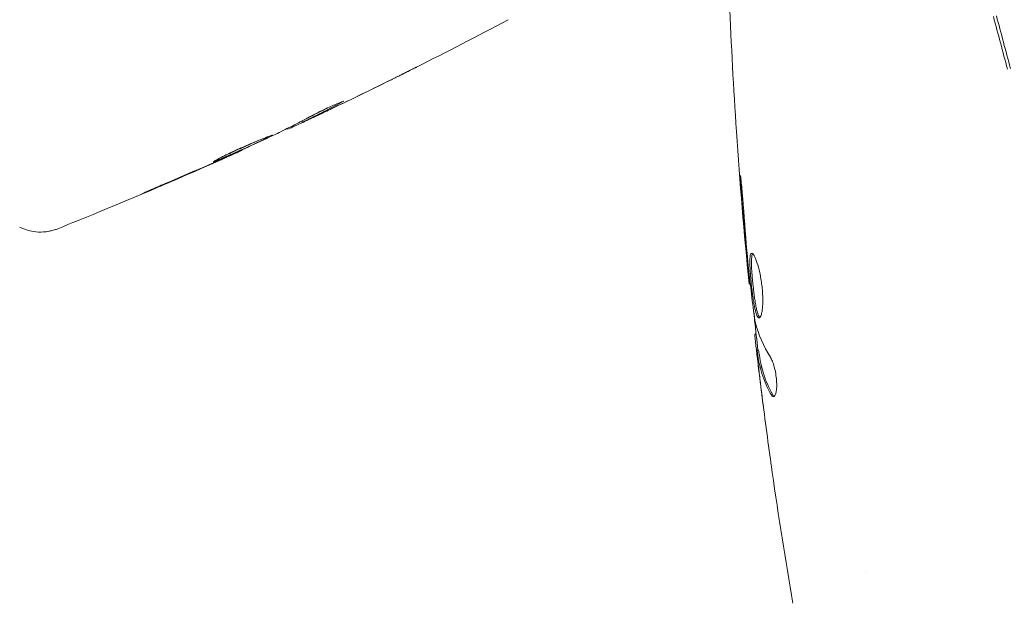
# Model space of a CAD drawing. Units: millimetres. Extents: x -8252 to 8405, y -7418 to 7465.
# Drawn here: x 2743 to 2807, y 3333 to 3371 of the extents above; entities that cross this region are included whole.
import ezdxf

# ---------------------------------------------------------------- set-up
doc = ezdxf.new("R2010")
doc.units = ezdxf.units.MM
doc.header["$LTSCALE"] = 20
doc.linetypes.add('HIDDEN', pattern=[9.525, 6.35, -3.175])
doc.layers.add('2d', color=230, linetype='Continuous')
doc.layers.add('EN16630-TrainingSpace_Hatch', color=20, linetype='HIDDEN')

msp = doc.modelspace()

# ---------------------------------------------------------------- hatches: boundary and pattern name
at = {"layer": 'EN16630-TrainingSpace_Hatch'}
h = msp.add_hatch(dxfattribs=at)
h.set_pattern_fill('ANSI31', color=256, scale=100)
h.set_pattern_definition([(45, (3898.6, 3432.53), (-224.506, 224.506), [])])
edge = h.paths.add_edge_path()
edge.add_line((909.591, 4049.986), (2559.591, 4049.986))
edge.add_arc((2559.591, 3049.986), 1000, 72.662489, 90, ccw=False)
edge.add_line((2857.591, 4004.552), (2857.591, 4432.531))
edge.add_arc((3357.591, 4432.531), 500, 4.70354, 180, ccw=False)
edge.add_line((3855.907, 4473.531), (3939.591, 4473.531))
edge.add_line((3939.591, 4473.531), (3939.591, 5014.531))
edge.add_arc((4439.591, 5014.531), 500, 90, 180, ccw=False)
edge.add_arc((4439.591, 5014.531), 500, 86.70303, 90, ccw=False)
edge.add_arc((4949.111, 5651.056), 500, 30, 195.94449, ccw=False)
edge.add_line((5382.123, 5901.056), (6382.123, 4169.005))
edge.add_arc((5949.111, 3919.005), 500, -124.78163, 30, ccw=False)
edge.add_arc((5480.591, 3973.531), 500, 270, 291.50542, ccw=False)
edge.add_line((5480.591, 3473.531), (4939.591, 3473.531))
edge.add_line((4939.591, 3473.531), (4939.591, 2932.531))
edge.add_arc((4439.591, 2932.531), 500, -90, 0, ccw=False)
edge.add_arc((4439.591, 2932.531), 500, 180, 270, ccw=False)
edge.add_line((3939.591, 2932.531), (3939.591, 3473.531))
edge.add_line((3939.591, 3473.531), (3857.591, 3473.531))
edge.add_line((3857.591, 3473.531), (3857.591, 2432.531))
edge.add_arc((3357.591, 2432.531), 500, 216.86235, 360, ccw=False)
edge.add_arc((2559.591, 3049.986), 1000, 270, 293.450734, ccw=False)
edge.add_line((2559.591, 2049.986), (926.61, 2049.986))
edge.add_arc((434.071, 1963.928), 500, -60, 9.91081, ccw=False)
edge.add_arc((434.071, 1963.928), 500, 210, 300, ccw=False)
edge.add_line((1.058, 1713.928), (-498.942, 2579.954))
edge.add_arc((-65.929, 2829.954), 500, 120, 210, ccw=False)
edge.add_arc((-65.929, 2829.954), 500, 88.23032, 120, ccw=False)
edge.add_arc((909.591, 3049.986), 1000, 90, 163.755942, ccw=False)
edge = h.paths.add_edge_path()
edge.add_line((6319.163, 6442.056), (7319.163, 4710.005))
edge.add_arc((6886.15, 4460.005), 500, -150, 30, ccw=False)
edge.add_line((6453.137, 4210.005), (5453.137, 5942.056))
edge.add_arc((5886.15, 6192.056), 500, 30, 210, ccw=False)

# ---------------------------------------------------------------- linework, layer by layer
at = {"layer": '2d', "lineweight": 0}
for p, q in [((2760.968, 3363.972), (2761.014, 3363.891)), ((2760.039, 3363.498), (2760.066, 3363.451)), ((2757.07, 3362.093), (2757.085, 3362.068)), ((2790.122, 3353.396), (2790.056, 3353.396)), ((2790.505, 3350.122), (2790.423, 3350.122)), ((2790.657, 3349.081), (2790.557, 3349.081)), ((2797.591, 3334.676), (2797.591, 3334.676))]:
    msp.add_line(p, q, dxfattribs=at)
for points, knots in [([(2790.055, 3353.396), (2789.723, 3356.69), (2789.445, 3359.991), (2789.034, 3366.108), (2788.886, 3368.924), (2788.777, 3371.742)], [0, 0, 0, 0, 10.001335, 10.001335, 18.519664, 18.519664, 18.519664, 18.519664]), ([(2768.427, 3367.476), (2768.427, 3367.476), (2768.416, 3367.47), (2768.37, 3367.447), (2768.336, 3367.43), (2768.203, 3367.364), (2768.071, 3367.298), (2767.829, 3367.177), (2767.739, 3367.132), (2767.552, 3367.039), (2767.454, 3366.99), (2767.247, 3366.887), (2767.142, 3366.835), (2766.93, 3366.73), (2766.822, 3366.677), (2766.715, 3366.624)], [0.00233533, 0.00233533, 0.00233533, 0.00233533, 0.002690934, 0.002690934, 0.003046538, 0.003046538, 0.003757746, 0.003757746, 0.00411335, 0.00411335, 0.004468954, 0.004468954, 0.004824559, 0.004824559, 0.005180163, 0.005180163, 0.005180163, 0.005180163]), ([(2767.172, 3366.852), (2767.346, 3366.938), (2767.512, 3367.021), (2767.82, 3367.174), (2767.956, 3367.242), (2768.184, 3367.356), (2768.274, 3367.4), (2768.365, 3367.446), (2768.388, 3367.457), (2768.419, 3367.472), (2768.427, 3367.476), (2768.427, 3367.476)], [0, 0, 0, 0, 0.000583833, 0.000583833, 0.001167665, 0.001167665, 0.001751498, 0.001751498, 0.002043414, 0.002043414, 0.00233533, 0.00233533, 0.00233533, 0.00233533]), ([(2763.572, 3365.196), (2763.171, 3364.985), (2762.77, 3364.775), (2761.962, 3364.363), (2761.556, 3364.16), (2761.148, 3363.96)], [0, 0, 0, 0, 0.00293865, 0.00293865, 0.005877301, 0.005877301, 0.005877301, 0.005877301]), ([(2761.369, 3364.188), (2761.494, 3364.259), (2761.697, 3364.367), (2762.196, 3364.614), (2762.479, 3364.748), (2763.017, 3364.99), (2763.26, 3365.094), (2763.607, 3365.24), (2763.703, 3365.279), (2763.706, 3365.274)], [0, 0, 0, 0, 0.000902006, 0.000902006, 0.001804012, 0.001804012, 0.002706017, 0.002706017, 0.003608023, 0.003608023, 0.003608023, 0.003608023]), ([(2761.257, 3364.125), (2761.611, 3364.3), (2761.964, 3364.477), (2762.409, 3364.704), (2762.502, 3364.751), (2762.595, 3364.799)], [0.000382019, 0.000382019, 0.000382019, 0.000382019, 0.002938651, 0.002938651, 0.003618023, 0.003618023, 0.003618023, 0.003618023]), ([(2761.336, 3364.036), (2761.547, 3364.133), (2761.789, 3364.247), (2762.336, 3364.504), (2762.625, 3364.641), (2762.931, 3364.787)], [0, 0, 0, 0, 0.001013144, 0.001013144, 0.002026288, 0.002026288, 0.002026288, 0.002026288]), ([(2759.386, 3363.17), (2759.719, 3363.335), (2760.051, 3363.503), (2760.547, 3363.757), (2760.712, 3363.841), (2761.043, 3364.01), (2761.208, 3364.096), (2761.369, 3364.188)], [0, 0, 0, 0, 0.00236764, 0.00236764, 0.00355146, 0.00355146, 0.00473528, 0.00473528, 0.00473528, 0.00473528]), ([(2761.531, 3364.119), (2761.377, 3364.047), (2761.23, 3363.977), (2760.944, 3363.844), (2760.813, 3363.783), (2760.461, 3363.62), (2760.292, 3363.543), (2760.221, 3363.512)], [0, 0, 0, 0, 0.000502062, 0.000502062, 0.001004123, 0.001004123, 0.002008246, 0.002008246, 0.002008246, 0.002008246]), ([(2761.148, 3363.96), (2761.091, 3363.932), (2761.053, 3363.913), (2761.011, 3363.891), (2761.008, 3363.888), (2761.058, 3363.908), (2761.167, 3363.958), (2761.336, 3364.036)], [0, 0, 0, 0, 0.000405243, 0.000405243, 0.000810487, 0.000810487, 0.001620974, 0.001620974, 0.001620974, 0.001620974]), ([(2755.218, 3361.324), (2755.217, 3361.326), (2755.227, 3361.334), (2755.273, 3361.363), (2755.308, 3361.384), (2755.445, 3361.462), (2755.583, 3361.537), (2755.843, 3361.671), (2755.94, 3361.72), (2756.146, 3361.822), (2756.255, 3361.875), (2756.485, 3361.984), (2756.607, 3362.041), (2756.852, 3362.153), (2756.977, 3362.209), (2757.231, 3362.322), (2757.357, 3362.376), (2757.604, 3362.482), (2757.728, 3362.534), (2757.964, 3362.632), (2758.076, 3362.678), (2758.289, 3362.764), (2758.39, 3362.805), (2758.572, 3362.877), (2758.654, 3362.909), (2758.798, 3362.967), (2758.86, 3362.991), (2759.008, 3363.05), (2759.061, 3363.07), (2759.064, 3363.066)], [0.006585482, 0.006585482, 0.006585482, 0.006585482, 0.006997131, 0.006997131, 0.00740878, 0.00740878, 0.008232078, 0.008232078, 0.008643727, 0.008643727, 0.009055376, 0.009055376, 0.009467025, 0.009467025, 0.009878674, 0.009878674, 0.010290323, 0.010290323, 0.010701972, 0.010701972, 0.011113622, 0.011113622, 0.011525271, 0.011525271, 0.01193692, 0.01193692, 0.012348569, 0.012348569, 0.013171867, 0.013171867, 0.013171867, 0.013171867]), ([(2759.064, 3363.066), (2759.065, 3363.064), (2759.054, 3363.056), (2759.007, 3363.029), (2758.972, 3363.009), (2758.877, 3362.961), (2758.819, 3362.932), (2758.682, 3362.864), (2758.601, 3362.825), (2758.338, 3362.698), (2758.124, 3362.598), (2757.664, 3362.385), (2757.412, 3362.27), (2757.036, 3362.1), (2756.909, 3362.043), (2756.662, 3361.933), (2756.542, 3361.879), (2756.308, 3361.776), (2756.195, 3361.727), (2755.985, 3361.636), (2755.887, 3361.594), (2755.705, 3361.516), (2755.624, 3361.482), (2755.483, 3361.423), (2755.421, 3361.398), (2755.322, 3361.359), (2755.284, 3361.344), (2755.233, 3361.326), (2755.219, 3361.322), (2755.218, 3361.324)], [0, 0, 0, 0, 0.000411593, 0.000411593, 0.000823185, 0.000823185, 0.001234778, 0.001234778, 0.00164637, 0.00164637, 0.002469556, 0.002469556, 0.003292741, 0.003292741, 0.003704333, 0.003704333, 0.004115926, 0.004115926, 0.004527519, 0.004527519, 0.004939111, 0.004939111, 0.005350704, 0.005350704, 0.005762297, 0.005762297, 0.006173889, 0.006173889, 0.006585482, 0.006585482, 0.006585482, 0.006585482]), ([(2756.023, 3361.761), (2756.029, 3361.764), (2756.034, 3361.766), (2756.145, 3361.814), (2756.256, 3361.862), (2756.489, 3361.965), (2756.612, 3362.02), (2756.857, 3362.129), (2756.982, 3362.185), (2757.235, 3362.3), (2757.36, 3362.357), (2757.605, 3362.468), (2757.727, 3362.524), (2757.866, 3362.589), (2757.89, 3362.6), (2757.913, 3362.611)], [0.008624974, 0.008624974, 0.008624974, 0.008624974, 0.008646106, 0.008646106, 0.009057633, 0.009057633, 0.009469161, 0.009469161, 0.009880688, 0.009880688, 0.010292215, 0.010292215, 0.010703743, 0.010703743, 0.010787378, 0.010787378, 0.010787378, 0.010787378]), ([(2756.905, 3361.985), (2753.877, 3360.621), (2750.826, 3359.308), (2746.874, 3357.684), (2745.992, 3357.327), (2745.108, 3356.973)], [0, 0, 0, 0, 10.001335, 10.001335, 12.868133, 12.868133, 12.868133, 12.868133]), ([(2757.085, 3362.068), (2757.085, 3362.067), (2757.062, 3362.057), (2756.972, 3362.016), (2756.904, 3361.985), (2756.728, 3361.906), (2756.62, 3361.858), (2756.367, 3361.745), (2756.225, 3361.681), (2756.067, 3361.611)], [0, 0, 0, 0, 0.000630277, 0.000630277, 0.001260554, 0.001260554, 0.00189083, 0.00189083, 0.002521107, 0.002521107, 0.002521107, 0.002521107]), ([(2751.375, 3359.573), (2751.221, 3359.508), (2751.082, 3359.449), (2750.905, 3359.375), (2750.852, 3359.354), (2750.76, 3359.316), (2750.719, 3359.299), (2750.623, 3359.261), (2750.588, 3359.248), (2750.586, 3359.251), (2750.618, 3359.266), (2750.711, 3359.309), (2750.751, 3359.327), (2750.842, 3359.367), (2750.893, 3359.39), (2751.01, 3359.442), (2751.074, 3359.47), (2751.21, 3359.53), (2751.283, 3359.561), (2751.513, 3359.661), (2751.676, 3359.732), (2752.007, 3359.874), (2752.171, 3359.945), (2752.326, 3360.011)], [0, 0, 0, 0, 0.0005365, 0.0005365, 0.00080475, 0.00080475, 0.001072999, 0.001072999, 0.001609499, 0.001609499, 0.002145999, 0.002145999, 0.002414249, 0.002414249, 0.002682498, 0.002682498, 0.002950748, 0.002950748, 0.003218998, 0.003218998, 0.003755498, 0.003755498, 0.004291997, 0.004291997, 0.004291997, 0.004291997]), ([(2789.666, 3358.546), (2789.654, 3358.713), (2789.64, 3358.891), (2789.617, 3359.16), (2789.609, 3359.248), (2789.593, 3359.423), (2789.585, 3359.509), (2789.561, 3359.756), (2789.546, 3359.908), (2789.52, 3360.158), (2789.509, 3360.26), (2789.492, 3360.396), (2789.485, 3360.432), (2789.48, 3360.432), (2789.479, 3360.423), (2789.478, 3360.388), (2789.479, 3360.363), (2789.485, 3360.19), (2789.503, 3359.921), (2789.528, 3359.588)], [0, 0, 0, 0, 0.000535625, 0.000535625, 0.000803438, 0.000803438, 0.001071251, 0.001071251, 0.001606876, 0.001606876, 0.002142502, 0.002142502, 0.002678127, 0.002678127, 0.00294594, 0.00294594, 0.003213752, 0.003213752, 0.004285003, 0.004285003, 0.004285003, 0.004285003]), ([(2789.479, 3360.422), (2789.479, 3360.418), (2789.479, 3360.413), (2789.478, 3360.388), (2789.479, 3360.363), (2789.485, 3360.19), (2789.503, 3359.921), (2789.528, 3359.588)], [0.002839912, 0.002839912, 0.002839912, 0.002839912, 0.00294594, 0.00294594, 0.003213752, 0.003213752, 0.004285003, 0.004285003, 0.004285003, 0.004285003]), ([(2745.108, 3356.974), (2745.084, 3356.964), (2745.052, 3356.951), (2744.975, 3356.924), (2744.938, 3356.911), (2744.848, 3356.882), (2744.791, 3356.866), (2744.668, 3356.834), (2744.6, 3356.82), (2744.418, 3356.786), (2744.3, 3356.771), (2743.966, 3356.75), (2743.747, 3356.76), (2743.224, 3356.84), (2742.918, 3356.938), (2742.638, 3357.079)], [0, 0, 0, 0, 0.306794, 0.306794, 0.490645, 0.490645, 0.697089, 0.697089, 0.91363, 0.91363, 1.272934, 1.272934, 1.923774, 1.923774, 2.86411, 2.86411, 2.86411, 2.86411]), ([(2790.221, 3355.385), (2790.2, 3355.385), (2790.182, 3355.372), (2790.15, 3355.318), (2790.137, 3355.278), (2790.107, 3355.12), (2790.098, 3354.962), (2790.1, 3354.669), (2790.104, 3354.56), (2790.114, 3354.329), (2790.121, 3354.208), (2790.14, 3353.951), (2790.151, 3353.817), (2790.175, 3353.548), (2790.188, 3353.41), (2790.218, 3353.133), (2790.234, 3352.996), (2790.267, 3352.728), (2790.285, 3352.595), (2790.321, 3352.342), (2790.34, 3352.222), (2790.38, 3351.995), (2790.401, 3351.888), (2790.464, 3351.6), (2790.51, 3351.445), (2790.602, 3351.238), (2790.649, 3351.183), (2790.696, 3351.183)], [0.006652238, 0.006652238, 0.006652238, 0.006652238, 0.007065568, 0.007065568, 0.007478898, 0.007478898, 0.008305558, 0.008305558, 0.008718887, 0.008718887, 0.009132217, 0.009132217, 0.009545547, 0.009545547, 0.009958877, 0.009958877, 0.010372206, 0.010372206, 0.010785536, 0.010785536, 0.011198866, 0.011198866, 0.011612196, 0.011612196, 0.012438855, 0.012438855, 0.013265515, 0.013265515, 0.013265515, 0.013265515]), ([(2790.746, 3351.205), (2790.74, 3351.21), (2790.734, 3351.216), (2790.704, 3351.249), (2790.681, 3351.289), (2790.634, 3351.393), (2790.612, 3351.457), (2790.567, 3351.607), (2790.545, 3351.695), (2790.502, 3351.887), (2790.482, 3351.992), (2790.442, 3352.219), (2790.422, 3352.341), (2790.367, 3352.719), (2790.334, 3352.995), (2790.29, 3353.406), (2790.276, 3353.545), (2790.251, 3353.817), (2790.241, 3353.949), (2790.223, 3354.204), (2790.215, 3354.329), (2790.205, 3354.559), (2790.201, 3354.666), (2790.199, 3354.962), (2790.208, 3355.118), (2790.239, 3355.278), (2790.252, 3355.317), (2790.27, 3355.35), (2790.274, 3355.354), (2790.277, 3355.359)], [0.00030701, 0.00030701, 0.00030701, 0.00030701, 0.000413434, 0.000413434, 0.000826868, 0.000826868, 0.001240303, 0.001240303, 0.001653737, 0.001653737, 0.002067171, 0.002067171, 0.002480605, 0.002480605, 0.003307474, 0.003307474, 0.003720908, 0.003720908, 0.004134342, 0.004134342, 0.004547777, 0.004547777, 0.004961211, 0.004961211, 0.005788079, 0.005788079, 0.006201514, 0.006201514, 0.006283371, 0.006283371, 0.006283371, 0.006283371]), ([(2790.22, 3355.171), (2790.222, 3355.19), (2790.225, 3355.208), (2790.239, 3355.278), (2790.252, 3355.317), (2790.27, 3355.35), (2790.274, 3355.354), (2790.277, 3355.359)], [0.0056577166, 0.0056577166, 0.0056577166, 0.0056577166, 0.0057880793, 0.0057880793, 0.0062015135, 0.0062015135, 0.0062833712, 0.0062833712, 0.0062833712, 0.0062833712]), ([(2790.696, 3351.183), (2790.719, 3351.183), (2790.741, 3351.197), (2790.785, 3351.25), (2790.805, 3351.29), (2790.844, 3351.396), (2790.861, 3351.461), (2790.891, 3351.615), (2790.905, 3351.705), (2790.925, 3351.901), (2790.932, 3352.008), (2790.94, 3352.241), (2790.94, 3352.366), (2790.934, 3352.623), (2790.927, 3352.757), (2790.907, 3353.031), (2790.893, 3353.169), (2790.859, 3353.445), (2790.839, 3353.584), (2790.793, 3353.853), (2790.768, 3353.983), (2790.685, 3354.361), (2790.623, 3354.588), (2790.528, 3354.875), (2790.497, 3354.96), (2790.435, 3355.11), (2790.404, 3355.175), (2790.345, 3355.278), (2790.318, 3355.318), (2790.266, 3355.371), (2790.242, 3355.385), (2790.221, 3355.385)], [0, 0, 0, 0, 0.000415765, 0.000415765, 0.00083153, 0.00083153, 0.001247295, 0.001247295, 0.00166306, 0.00166306, 0.002078825, 0.002078825, 0.002494589, 0.002494589, 0.002910354, 0.002910354, 0.003326119, 0.003326119, 0.003741884, 0.003741884, 0.004157649, 0.004157649, 0.004989179, 0.004989179, 0.005404944, 0.005404944, 0.005820709, 0.005820709, 0.006236474, 0.006236474, 0.006652238, 0.006652238, 0.006652238, 0.006652238]), ([(2789.955, 3354.506), (2789.971, 3354.334), (2789.985, 3354.18), (2790.01, 3353.906), (2790.021, 3353.786), (2790.038, 3353.595), (2790.045, 3353.521), (2790.054, 3353.421), (2790.056, 3353.396), (2790.056, 3353.396)], [0, 0, 0, 0, 0.000630096, 0.000630096, 0.001260193, 0.001260193, 0.001890289, 0.001890289, 0.002520386, 0.002520386, 0.002520386, 0.002520386]), ([(2790.428, 3351.013), (2790.345, 3351.58), (2790.269, 3352.149), (2790.132, 3353.287), (2790.071, 3353.857), (2790.009, 3354.426)], [0, 0, 0, 0, 0.001910154, 0.001910154, 0.003820307, 0.003820307, 0.003820307, 0.003820307]), ([(2790.624, 3349.081), (2790.55, 3349.717), (2790.479, 3350.353), (2790.385, 3351.21), (2790.361, 3351.431), (2790.337, 3351.651)], [8.06827, 8.06827, 8.06827, 8.06827, 10.001335, 10.001335, 10.671994, 10.671994, 10.671994, 10.671994]), ([(2790.429, 3349.958), (2790.433, 3349.919), (2790.439, 3349.855), (2790.458, 3349.678), (2790.47, 3349.568), (2790.513, 3349.181), (2790.551, 3348.857), (2790.59, 3348.52)], [0, 0, 0, 0, 0.000502775, 0.000502775, 0.001005549, 0.001005549, 0.002011098, 0.002011098, 0.002011098, 0.002011098]), ([(2790.584, 3348.73), (2790.574, 3348.823), (2790.567, 3348.898), (2790.557, 3349.013), (2790.555, 3349.052), (2790.555, 3349.105), (2790.567, 3349.057), (2790.587, 3348.93)], [0, 0, 0, 0, 0.000405419, 0.000405419, 0.000810838, 0.000810838, 0.001621676, 0.001621676, 0.001621676, 0.001621676]), ([(2790.688, 3348.93), (2790.678, 3348.994), (2790.67, 3349.037), (2790.661, 3349.074), (2790.659, 3349.081), (2790.657, 3349.081)], [0, 0, 0, 0, 0.0004054221, 0.0004054221, 0.0006379335, 0.0006379335, 0.0006379335, 0.0006379335]), ([(2790.784, 3346.974), (2790.743, 3347.31), (2790.706, 3347.629), (2790.637, 3348.231), (2790.608, 3348.498), (2790.584, 3348.73)], [0, 0, 0, 0, 0.001015532, 0.001015532, 0.002031065, 0.002031065, 0.002031065, 0.002031065]), ([(2790.587, 3348.93), (2790.624, 3348.701), (2790.655, 3348.472), (2790.749, 3348.016), (2790.809, 3347.788), (2791.027, 3347.109), (2791.221, 3346.659), (2791.464, 3346.213)], [0, 0, 0, 0, 0.001485171, 0.001485171, 0.002970341, 0.002970341, 0.005940682, 0.005940682, 0.005940682, 0.005940682]), ([(2791.568, 3346.213), (2791.323, 3346.659), (2791.128, 3347.109), (2790.911, 3347.788), (2790.85, 3348.016), (2790.756, 3348.472), (2790.725, 3348.701), (2790.688, 3348.93)], [0, 0, 0, 0, 0.002970524, 0.002970524, 0.004455786, 0.004455786, 0.005941048, 0.005941048, 0.005941048, 0.005941048]), ([(2791.628, 3346.058), (2791.664, 3346.058), (2791.698, 3346.083), (2791.757, 3346.18), (2791.783, 3346.253), (2791.822, 3346.44), (2791.835, 3346.555), (2791.845, 3346.812), (2791.843, 3346.956), (2791.821, 3347.253), (2791.802, 3347.408), (2791.751, 3347.708), (2791.718, 3347.856), (2791.645, 3348.126), (2791.604, 3348.251), (2791.52, 3348.465), (2791.476, 3348.555), (2791.432, 3348.625)], [0.000672322, 0.000672322, 0.000672322, 0.000672322, 0.001130161, 0.001130161, 0.001588, 0.001588, 0.002045839, 0.002045839, 0.002503678, 0.002503678, 0.002961518, 0.002961518, 0.003419357, 0.003419357, 0.003877196, 0.003877196, 0.004335035, 0.004335035, 0.004335035, 0.004335035]), ([(2791.568, 3346.213), (2791.323, 3346.659), (2791.128, 3347.109), (2790.916, 3347.773), (2790.859, 3347.984), (2790.813, 3348.197)], [0, 0, 0, 0, 0.002970524, 0.002970524, 0.004353891, 0.004353891, 0.004353891, 0.004353891]), ([(2791.464, 3346.213), (2791.492, 3346.162), (2791.52, 3346.124), (2791.575, 3346.072), (2791.602, 3346.058), (2791.628, 3346.058)], [0, 0, 0, 0, 0.0003361609, 0.0003361609, 0.0006723218, 0.0006723218, 0.0006723218, 0.0006723218]), ([(2791.553, 3341.133), (2791.547, 3341.174), (2791.541, 3341.22), (2791.525, 3341.332), (2791.515, 3341.402), (2791.494, 3341.552), (2791.482, 3341.634), (2791.447, 3341.889), (2791.421, 3342.075), (2791.394, 3342.268)], [0.003802953, 0.003802953, 0.003802953, 0.003802953, 0.004028258, 0.004028258, 0.004321052, 0.004321052, 0.004613847, 0.004613847, 0.005199436, 0.005199436, 0.005199436, 0.005199436])]:
    msp.add_open_spline(points, degree=3, knots=knots, dxfattribs=at)
for points in [[(2807.038, 3367.396), (2806.732, 3368.537), (2806.427, 3369.677), (2806.121, 3370.818)], [(2774.393, 3370.563), (2772.405, 3369.505), (2770.404, 3368.471), (2768.392, 3367.459)], [(2805.928, 3370.766), (2806.233, 3369.626), (2806.539, 3368.485), (2806.845, 3367.345)], [(2766.715, 3366.624), (2765.368, 3365.957), (2764.016, 3365.3), (2762.659, 3364.653)], [(2762.931, 3364.787), (2764.35, 3365.464), (2765.764, 3366.152), (2767.172, 3366.852)], [(2763.706, 3365.274), (2763.708, 3365.271), (2763.663, 3365.244), (2763.572, 3365.196)], [(2762.659, 3364.653), (2762.285, 3364.475), (2761.909, 3364.297), (2761.531, 3364.119)], [(2760.972, 3363.965), (2760.899, 3363.931), (2760.827, 3363.897), (2760.755, 3363.863)], [(2759.24, 3363.1), (2759.303, 3363.129), (2759.354, 3363.154), (2759.386, 3363.17)], [(2760.042, 3363.492), (2760.041, 3363.494), (2760.033, 3363.492), (2760.016, 3363.486)], [(2760.221, 3363.512), (2760.12, 3363.467), (2760.068, 3363.447), (2760.066, 3363.451)], [(2756.129, 3361.663), (2757.169, 3362.136), (2758.206, 3362.615), (2759.24, 3363.1)], [(2755.124, 3361.193), (2753.878, 3360.644), (2752.629, 3360.104), (2751.375, 3359.573)], [(2752.326, 3360.011), (2753.376, 3360.457), (2754.424, 3360.91), (2755.468, 3361.369)], [(2756.067, 3361.611), (2755.773, 3361.48), (2755.458, 3361.341), (2755.124, 3361.193)], [(2755.468, 3361.369), (2755.553, 3361.407), (2755.639, 3361.445), (2755.727, 3361.484)], [(2755.727, 3361.484), (2755.86, 3361.542), (2756.004, 3361.607), (2756.129, 3361.663)], [(2789.528, 3359.588), (2789.629, 3358.235), (2789.74, 3356.883), (2789.861, 3355.531)], [(2789.94, 3355.145), (2789.842, 3356.278), (2789.746, 3357.411), (2789.666, 3358.546)], [(2745.108, 3356.974), (2745.108, 3356.974), (2745.108, 3356.974), (2745.108, 3356.974)], [(2789.861, 3355.531), (2789.894, 3355.168), (2789.925, 3354.826), (2789.955, 3354.506)], [(2789.965, 3354.864), (2789.957, 3354.959), (2789.948, 3355.053), (2789.94, 3355.145)], [(2790.009, 3354.426), (2789.994, 3354.562), (2789.978, 3354.719), (2789.965, 3354.864)], [(2790.056, 3353.396), (2790.056, 3353.396), (2790.055, 3353.396), (2790.055, 3353.396)], [(2790.458, 3350.852), (2790.449, 3350.888), (2790.439, 3350.944), (2790.428, 3351.013)], [(2791.432, 3348.625), (2790.981, 3349.355), (2790.655, 3350.097), (2790.458, 3350.852)], [(2790.423, 3350.122), (2790.417, 3350.122), (2790.42, 3350.067), (2790.429, 3349.958)], [(2790.423, 3350.122), (2790.421, 3350.122), (2790.42, 3350.116), (2790.42, 3350.102)], [(2790.59, 3348.52), (2790.64, 3348.103), (2790.69, 3347.688), (2790.74, 3347.275)], [(2790.74, 3347.275), (2790.828, 3346.567), (2790.918, 3345.86), (2791.011, 3345.153)], [(2791.394, 3342.268), (2791.178, 3343.835), (2790.974, 3345.403), (2790.784, 3346.974)], [(2791.679, 3346.076), (2791.642, 3346.099), (2791.605, 3346.145), (2791.568, 3346.213)], [(2792.899, 3332.626), (2792.409, 3335.455), (2791.96, 3338.291), (2791.553, 3341.133)]]:
    msp.add_open_spline(points, degree=3, dxfattribs=at)

doc.saveas('drawing.dxf')
